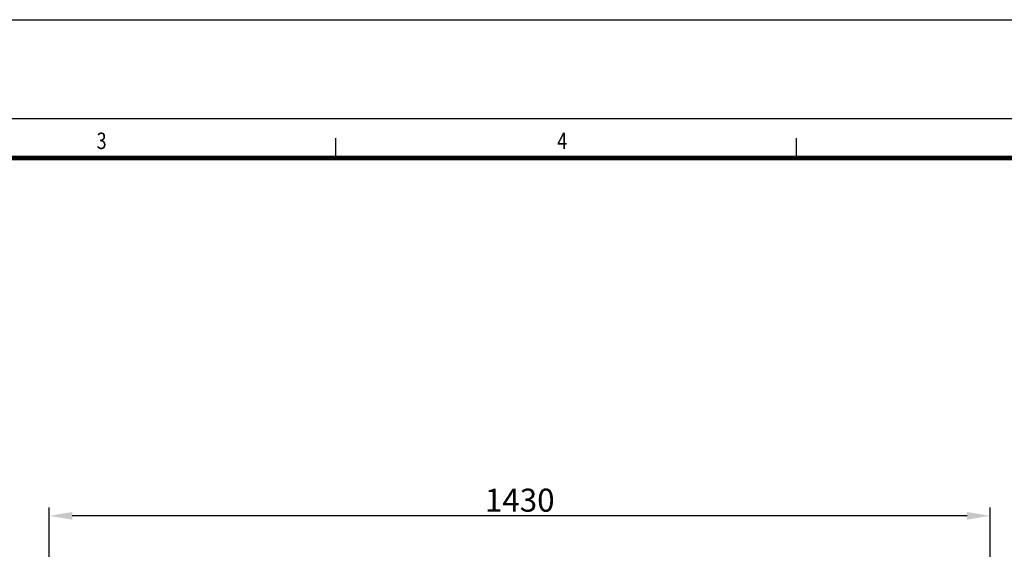
# Model space of a CAD drawing. Extents: x -75 to 2175, y -75 to 1560.
# Drawn here: x 915 to 1663, y 1158 to 1560 of the extents above; entities that cross this region are included whole.
import ezdxf

# ---------------------------------------------------------------- set-up
doc = ezdxf.new("R2010")
doc.units = 0
doc.header["$LTSCALE"] = 25
doc.linetypes.add('AUSGEZOGEN', pattern=[0])
doc.layers.get('Defpoints').update_dxf_attribs({"linetype": 'CONTINUOUS'})
for name, color, linetype in [('AM_BOR', 7, 'CONTINUOUS'), ('BEMASS', 3, 'CONTINUOUS'), ('KOPF', 12, 'AUSGEZOGEN')]:
    doc.layers.add(name, color=color, linetype=linetype)
doc.styles.add('BEMSTIL', font='simplex.shx', dxfattribs={"width": 0.8})
doc.styles.add('TEXT25', font='isocp3.shx', dxfattribs={"width": 0.8, "height": 2.5})
doc.dimstyles.new('BEMASS', dxfattribs={"dimtxt": 3.5, "dimasz": 3.5, "dimexe": 1.25, "dimexo": 0.625, "dimtad": 1, "dimdec": 1, "dimlfac": 2, "dimtxsty": 'BEMSTIL', "dimcen": 3, "dimclrd": 3, "dimclre": 3, "dimclrt": 3, "dimadec": 0, "dimazin": 0, "dimtfac": 0.875, "dimtdec": 1, "dimtmove": 0, "dimatfit": 3, "dimfxl": 0, "dimtolj": 1, "dimlwd": -1, "dimlwe": -1, "dimarcsym": 0})

# ---------------------------------------------------------------- blocks, each defined once
blk = doc.blocks.new('*D17')
at = {"layer": 'BEMASS', "color": 3}
for p, q in [((937.32, 1048.94), (937.32, 1189.47)), ((1634.77, 1183.22), (954.82, 1183.22)), ((1652.27, 1048.37), (1652.27, 1189.47))]:
    blk.add_line(p, q, dxfattribs=at)
for points in [[(954.82, 1186.14), (954.82, 1180.3), (937.32, 1183.22)], [(1634.77, 1186.14), (1634.77, 1180.3), (1652.27, 1183.22)]]:
    blk.add_solid(points, dxfattribs=at)
at = {"layer": 'Defpoints', "color": 0}
for p in [(937.32, 1183.22), (937.32, 1045.82), (1652.27, 1045.24)]:
    blk.add_point(p, dxfattribs=at)
at = {"layer": 'BEMASS', "color": 3, "insert": (1294.8, 1195.1), "char_height": 17.5, "attachment_point": 5, "style": 'BEMSTIL'}
blk.add_mtext('\\A1;1430', dxfattribs=at)
blk = doc.blocks.new('RA_A3_AC')
at = {"layer": 'KOPF'}
for p, q in [((-15, 312), (435, 312)), ((0, 297), (420, 297)), ((231, 291), (231, 294)), ((301, 291), (301, 294))]:
    blk.add_line(p, q, dxfattribs=at)
at = {"layer": 'KOPF', "const_width": 0.7}
blk.add_lwpolyline([(414, 291), (414, 6), (21, 6), (21, 291)], close=True, dxfattribs=at)
at = {"layer": 'KOPF', "style": 'TEXT25', "width": 0.8}
for s, p in [('3', (194.66, 292.35)), ('4', (264.66, 292.35))]:
    blk.add_text(s, height=2.5, dxfattribs=at).set_placement(p)

msp = doc.modelspace()

# ---------------------------------------------------------------- block references
at = {"layer": 'AM_BOR', "xscale": 5, "yscale": 5, "zscale": 5}
msp.add_blockref('RA_A3_AC', (0, 0), dxfattribs=at)

# ---------------------------------------------------------------- dimensions: what is measured, and where the dimension line sits
at = {"layer": 'BEMASS'}
dim = msp.add_linear_dim(base=(937.324, 1183.221), p1=(1652.266, 1045.245), p2=(937.324, 1045.82), angle=180, dimstyle='BEMASS', override={"dimscale": 5, "dimdec": 0}, dxfattribs=at)
dim.commit()
dim.dimension.update_dxf_attribs({"geometry": '*D17', "text_midpoint": (1294.795, 1183.221), "dimtype": 160})

doc.saveas('drawing.dxf')
